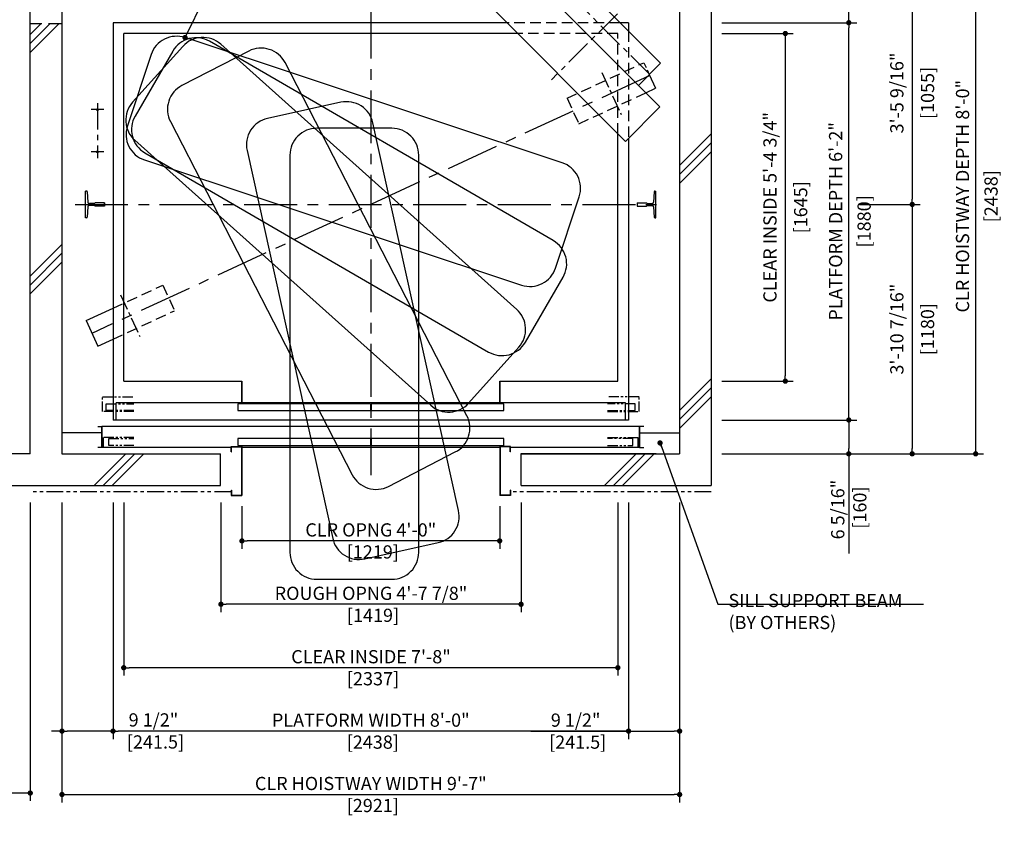
# Model space of a CAD drawing. Units: millimetres. Extents: x 437 to 20465, y 368 to 14513.
# Drawn here: x 3390 to 8046, y 7788 to 11704 of the extents above; entities that cross this region are included whole.
import ezdxf

# ---------------------------------------------------------------- set-up
doc = ezdxf.new("R2010")
doc.units = ezdxf.units.MM
doc.header["$LTSCALE"] = 100
for name, pattern in [('CENTERX2', [4, 2.5, -0.5, 0.5, -0.5]), ('DASHED', [0.75, 0.5, -0.25]), ('DASHED2', [9.525, 6.35, -3.175]), ('DASHEDX2', [1.5, 1, -0.5]), ('PHANTOM2', [31.75, 15.875, -3.175, 3.175, -3.175, 3.175, -3.175])]:
    doc.linetypes.add(name, pattern=pattern)
doc.layers.get('0').update_dxf_attribs({"color": 3})
for name, color, linetype in [('BUILDING', 3, 'Continuous'), ('CAR', 6, 'Continuous'), ('CENTER-LINE', 7, 'CENTERX2'), ('CWT', 1, 'Continuous'), ('DIM', 2, 'Continuous'), ('DOOR', 7, 'Continuous'), ('OBJECT', 7, 'Continuous'), ('OTHERS', 4, 'Continuous'), ('TRACTION-MACHINE', 2, 'Continuous'), ('W-DASHED-LINE', 111, 'PHANTOM2')]:
    doc.layers.add(name, color=color, linetype=linetype)
doc.styles.get("Standard").update_dxf_attribs({"font": 'romans.shx', "bigfont": 'bigfont.shx'})
doc.dimstyles.new('1-50IN', dxfattribs={"dimscale": 25, "dimtxt": 2.5, "dimasz": 1, "dimexe": 1.5, "dimexo": 2, "dimgap": 1, "dimtad": 3, "dimdsep": 46, "dimtxsty": 'Standard', "dimblk1": 'DOT', "dimblk2": 'DOT', "dimsah": 1, "dimcen": 0.09, "dimclrd": 256, "dimclre": 256, "dimclrt": 256, "dimadec": 0, "dimazin": 0, "dimtfac": 1, "dimtmove": 0, "dimatfit": 3, "dimldrblk": 'DOT', "dimfxl": 1, "dimtolj": 1, "dimtzin": 0, "dimarcsym": 0})
doc.dimstyles.new('1-50IN INCH', dxfattribs={"dimscale": 25, "dimtxt": 2.5, "dimasz": 1, "dimexe": 1.5, "dimexo": 2, "dimgap": 1, "dimtad": 3, "dimdec": 4, "dimlfac": 0.03937, "dimzin": 3, "dimdsep": 46, "dimlunit": 4, "dimtxsty": 'Standard', "dimblk1": 'DOT', "dimblk2": 'DOT', "dimsah": 1, "dimcen": 0.09, "dimclrd": 256, "dimclre": 256, "dimclrt": 256, "dimadec": 0, "dimazin": 2, "dimtfac": 1, "dimtdec": 4, "dimtmove": 0, "dimatfit": 3, "dimldrblk": 'DOT', "dimfxl": 1.5, "dimfrac": 2, "dimtolj": 1, "dimtzin": 0, "dimarcsym": 0})
doc.dimstyles.new('1-50IN INCH1-2', dxfattribs={"dimscale": 25, "dimtxt": 2.5, "dimasz": 1, "dimexe": 1.5, "dimexo": 2, "dimgap": 1, "dimtad": 3, "dimdec": 1, "dimlfac": 0.03937, "dimzin": 3, "dimdsep": 46, "dimlunit": 4, "dimtxsty": 'Standard', "dimblk1": 'DOT', "dimblk2": 'DOT', "dimsah": 1, "dimcen": 0.09, "dimclrd": 256, "dimclre": 256, "dimclrt": 256, "dimadec": 0, "dimazin": 2, "dimtfac": 1, "dimtdec": 1, "dimtmove": 0, "dimatfit": 3, "dimldrblk": 'DOT', "dimfxl": 1.5, "dimfrac": 2, "dimtolj": 1, "dimtzin": 0, "dimarcsym": 0})

# ---------------------------------------------------------------- blocks, each defined once
blk = doc.blocks.new('T-M-2')
at = {"layer": 'TRACTION-MACHINE', "linetype": 'Continuous', "ltscale": 2}
for p, q in [((163, 805), (0, 642.1)), ((805, 163), (163, 805)), ((369.5, 807.9), (588.7, 588.7)), ((642.1, 0), (0, 642.1)), ((807.9, 369.5), (588.7, 588.7)), ((807.9, 369.5), (703.2, 264.8)), ((642.1, 0), (805, 163))]:
    blk.add_line(p, q, dxfattribs=at)
at = {"layer": 'TRACTION-MACHINE', "linetype": 'DASHEDX2'}
blk.add_line((369.5, 807.9), (264.8, 703.2), dxfattribs=at)
at = {"layer": 'TRACTION-MACHINE', "linetype": 'CENTERX2', "ltscale": 0.5}
for p, q in [((755.5, 317.1), (317.1, 755.5)), ((603.7, 603.7), (291.3, 291.3))]:
    blk.add_line(p, q, dxfattribs=at)
blk = doc.blocks.new('_DOT')
at = {"color": 0, "linetype": 'ByBlock'}
blk.add_line((-0.5, 0), (-1, 0), dxfattribs=at)
at = {"color": 0, "linetype": 'ByBlock', "const_width": 0.5}
blk.add_lwpolyline([(-0.25, 0, 1), (0.25, 0, 1)], format="xyb", close=True, dxfattribs=at)
blk = doc.blocks.new('*D12')
at = {"layer": 'DEFPOINTS', "color": 0, "transparency": 16777216}
for p in [(3589.7, 9470), (6510.7, 9470), (6510.7, 8038)]:
    blk.add_point(p, dxfattribs=at)
at = {"layer": 'DIM', "lineweight": -2, "transparency": 16777216}
for p, q in [((3589.7, 9420), (3589.7, 8000.5)), ((6510.7, 9420), (6510.7, 8000.5)), ((3614.7, 8038), (6485.7, 8038))]:
    blk.add_line(p, q, dxfattribs=at)
at = {"layer": 'DIM', "lineweight": -2, "transparency": 16777216, "xscale": 25, "yscale": 25, "zscale": 25, "rotation": 180}
blk.add_blockref('_DOT', (3589.7, 8038), dxfattribs=at)
at = {"layer": 'DIM', "lineweight": -2, "transparency": 16777216, "xscale": 25, "yscale": 25, "zscale": 25}
blk.add_blockref('_DOT', (6510.7, 8038), dxfattribs=at)
at = {"layer": 'DIM', "transparency": 16777216, "insert": (5050.2, 8038), "char_height": 62.5, "attachment_point": 5}
blk.add_mtext('\\A1;CLR HOISTWAY WIDTH 9\'-7"\\P [2921]', dxfattribs=at)
blk = doc.blocks.new('*D13')
at = {"layer": 'DEFPOINTS', "color": 0, "transparency": 16777216}
for p in [(3881.7, 9470), (6218.7, 9470), (3881.7, 8638)]:
    blk.add_point(p, dxfattribs=at)
at = {"layer": 'DIM', "lineweight": -2, "transparency": 16777216}
for p, q in [((3881.7, 9420), (3881.7, 8600.5)), ((6218.7, 9420), (6218.7, 8600.5)), ((6193.7, 8638), (3906.7, 8638))]:
    blk.add_line(p, q, dxfattribs=at)
at = {"layer": 'DIM', "lineweight": -2, "transparency": 16777216, "xscale": 25, "yscale": 25, "zscale": 25, "rotation": 180}
blk.add_blockref('_DOT', (3881.7, 8638), dxfattribs=at)
at = {"layer": 'DIM', "lineweight": -2, "transparency": 16777216, "xscale": 25, "yscale": 25, "zscale": 25}
blk.add_blockref('_DOT', (6218.7, 8638), dxfattribs=at)
at = {"layer": 'DIM', "transparency": 16777216, "insert": (5051.2, 8638), "char_height": 62.5, "attachment_point": 5}
blk.add_mtext('\\A1;CLEAR INSIDE 7\'-8"\\P [2337]', dxfattribs=at)
blk = doc.blocks.new('*D14')
at = {"layer": 'DEFPOINTS', "color": 0, "transparency": 16777216}
for p in [(3831.2, 9470), (6269.2, 9470), (3831.2, 8338)]:
    blk.add_point(p, dxfattribs=at)
at = {"layer": 'DIM', "lineweight": -2, "transparency": 16777216}
for p, q in [((3831.2, 9420), (3831.2, 8300.5)), ((6269.2, 9420), (6269.2, 8300.5)), ((6244.2, 8338), (3856.2, 8338))]:
    blk.add_line(p, q, dxfattribs=at)
at = {"layer": 'DIM', "lineweight": -2, "transparency": 16777216, "xscale": 25, "yscale": 25, "zscale": 25, "rotation": 180}
blk.add_blockref('_DOT', (3831.2, 8338), dxfattribs=at)
at = {"layer": 'DIM', "lineweight": -2, "transparency": 16777216, "xscale": 25, "yscale": 25, "zscale": 25}
blk.add_blockref('_DOT', (6269.2, 8338), dxfattribs=at)
at = {"layer": 'DIM', "transparency": 16777216, "insert": (5050.2, 8338), "char_height": 62.5, "attachment_point": 5}
blk.add_mtext('\\A1;PLATFORM WIDTH 8\'-0"\\P [2438]', dxfattribs=at)
blk = doc.blocks.new('*D15')
at = {"layer": 'DEFPOINTS', "color": 0, "transparency": 16777216}
for p in [(4440.7, 9453), (5659.7, 9453), (4440.7, 9238)]:
    blk.add_point(p, dxfattribs=at)
at = {"layer": 'DIM', "lineweight": -2, "transparency": 16777216}
for p, q in [((4440.7, 9403), (4440.7, 9200.5)), ((5659.7, 9403), (5659.7, 9200.5)), ((5634.7, 9238), (4465.7, 9238))]:
    blk.add_line(p, q, dxfattribs=at)
at = {"layer": 'DIM', "lineweight": -2, "transparency": 16777216, "xscale": 25, "yscale": 25, "zscale": 25, "rotation": 180}
blk.add_blockref('_DOT', (4440.7, 9238), dxfattribs=at)
at = {"layer": 'DIM', "lineweight": -2, "transparency": 16777216, "xscale": 25, "yscale": 25, "zscale": 25}
blk.add_blockref('_DOT', (5659.7, 9238), dxfattribs=at)
at = {"layer": 'DIM', "transparency": 16777216, "insert": (5050.2, 9238), "char_height": 62.5, "attachment_point": 5}
blk.add_mtext('\\A1;CLR OPNG 4\'-0"\\P [1219]', dxfattribs=at)
blk = doc.blocks.new('*D16')
at = {"layer": 'DEFPOINTS', "color": 0, "transparency": 16777216}
for p in [(4341.7, 9470), (5760.7, 9470), (4341.7, 8938)]:
    blk.add_point(p, dxfattribs=at)
at = {"layer": 'DIM', "lineweight": -2, "transparency": 16777216}
for p, q in [((4341.7, 9420), (4341.7, 8900.5)), ((5760.7, 9420), (5760.7, 8900.5)), ((5735.7, 8938), (4366.7, 8938))]:
    blk.add_line(p, q, dxfattribs=at)
at = {"layer": 'DIM', "lineweight": -2, "transparency": 16777216, "xscale": 25, "yscale": 25, "zscale": 25, "rotation": 180}
blk.add_blockref('_DOT', (4341.7, 8938), dxfattribs=at)
at = {"layer": 'DIM', "lineweight": -2, "transparency": 16777216, "xscale": 25, "yscale": 25, "zscale": 25}
blk.add_blockref('_DOT', (5760.7, 8938), dxfattribs=at)
at = {"layer": 'DIM', "transparency": 16777216, "insert": (5051.2, 8938), "char_height": 62.5, "attachment_point": 5}
blk.add_mtext('\\A1;ROUGH OPNG 4\'-7 7/8"\\P [1419]', dxfattribs=at)
blk = doc.blocks.new('*D17')
at = {"layer": 'DEFPOINTS', "color": 0, "transparency": 16777216}
for p in [(6660.7, 9810), (6660.7, 9650), (7310.7, 9650)]:
    blk.add_point(p, dxfattribs=at)
at = {"layer": 'DIM', "lineweight": -2, "transparency": 16777216}
for p, q in [((6710.7, 9810), (7348.2, 9810)), ((7310.7, 9785), (7310.7, 9675)), ((6710.7, 9650), (7348.2, 9650)), ((7310.7, 9650), (7310.7, 9178.8))]:
    blk.add_line(p, q, dxfattribs=at)
at = {"layer": 'DIM', "lineweight": -2, "transparency": 16777216, "xscale": 25, "yscale": 25, "zscale": 25}
for p, rotation in [((7310.7, 9810), 90), ((7310.7, 9650), 270)]:
    blk.add_blockref('_DOT', p, dxfattribs=dict(at, rotation=rotation))
at = {"layer": 'DIM', "transparency": 16777216, "insert": (7310.7, 9386.3), "char_height": 62.5, "attachment_point": 5, "rotation": 90}
blk.add_mtext('\\A1;6 5/16"\\P [160]', dxfattribs=at)
blk = doc.blocks.new('*D18')
at = {"layer": 'DEFPOINTS', "color": 0, "transparency": 16777216}
for p in [(7010.7, 12088), (7911, 12088), (6660.7, 9650)]:
    blk.add_point(p, dxfattribs=at)
at = {"layer": 'DIM', "lineweight": -2, "transparency": 16777216}
for p, q in [((7060.7, 12088), (7948.5, 12088)), ((7911, 9675), (7911, 12063)), ((6710.7, 9650), (7948.5, 9650))]:
    blk.add_line(p, q, dxfattribs=at)
at = {"layer": 'DIM', "lineweight": -2, "transparency": 16777216, "xscale": 25, "yscale": 25, "zscale": 25}
for p, rotation in [((7911, 12088), 90), ((7911, 9650), 270)]:
    blk.add_blockref('_DOT', p, dxfattribs=dict(at, rotation=rotation))
at = {"layer": 'DIM', "transparency": 16777216, "char_height": 62.5, "attachment_point": 5, "rotation": 90}
for s, insert in [('\\A1;CLR HOISTWAY DEPTH 8\'-0"', (7848.8, 10869)), ('\\A1;[2438]', (7983.6, 10869))]:
    blk.add_mtext(s, dxfattribs=dict(at, insert=insert))
blk = doc.blocks.new('*D19')
at = {"layer": 'DEFPOINTS', "color": 0, "transparency": 16777216}
for p in [(6660.7, 11639), (6660.7, 9994), (7010.7, 9994)]:
    blk.add_point(p, dxfattribs=at)
at = {"layer": 'DIM', "lineweight": -2, "transparency": 16777216}
for p, q in [((6710.7, 11639), (7048.2, 11639)), ((7010.7, 11614), (7010.7, 10019)), ((6710.7, 9994), (7048.2, 9994))]:
    blk.add_line(p, q, dxfattribs=at)
at = {"layer": 'DIM', "lineweight": -2, "transparency": 16777216, "xscale": 25, "yscale": 25, "zscale": 25}
for p, rotation in [((7010.7, 11639), 90), ((7010.7, 9994), 270)]:
    blk.add_blockref('_DOT', p, dxfattribs=dict(at, rotation=rotation))
at = {"layer": 'DIM', "transparency": 16777216, "char_height": 62.5, "attachment_point": 5, "rotation": 90}
for s, insert in [('\\A1;CLEAR INSIDE 5\'-4 3/4"', (6938.1, 10816.5)), ('\\A1;[1645]', (7083.3, 10816.5))]:
    blk.add_mtext(s, dxfattribs=dict(at, insert=insert))
blk = doc.blocks.new('*D20')
at = {"layer": 'DEFPOINTS', "color": 0, "transparency": 16777216}
for p in [(6660.7, 11690), (7310.7, 11690), (6660.7, 9810)]:
    blk.add_point(p, dxfattribs=at)
at = {"layer": 'DIM', "lineweight": -2, "transparency": 16777216}
for p, q in [((6710.7, 11690), (7348.2, 11690)), ((7310.7, 9835), (7310.7, 11665)), ((6710.7, 9810), (7348.2, 9810))]:
    blk.add_line(p, q, dxfattribs=at)
at = {"layer": 'DIM', "lineweight": -2, "transparency": 16777216, "xscale": 25, "yscale": 25, "zscale": 25}
for p, rotation in [((7310.7, 11690), 90), ((7310.7, 9810), 270)]:
    blk.add_blockref('_DOT', p, dxfattribs=dict(at, rotation=rotation))
at = {"layer": 'DIM', "transparency": 16777216, "char_height": 62.5, "attachment_point": 5, "rotation": 90}
for s, insert in [('\\A1;PLATFORM DEPTH 6\'-2"', (7248.5, 10750)), ('\\A1;[1880]', (7383.3, 10750))]:
    blk.add_mtext(s, dxfattribs=dict(at, insert=insert))
blk = doc.blocks.new('*D21')
at = {"layer": 'DEFPOINTS', "color": 0, "transparency": 16777216}
for p in [(7010.7, 12088), (7310.7, 12088), (6660.7, 11690)]:
    blk.add_point(p, dxfattribs=at)
at = {"layer": 'DIM', "lineweight": -2, "transparency": 16777216}
for p, q in [((7310.7, 12088), (7310.7, 12748.1)), ((7060.7, 12088), (7348.2, 12088)), ((7310.7, 11715), (7310.7, 12063)), ((6710.7, 11690), (7348.2, 11690))]:
    blk.add_line(p, q, dxfattribs=at)
at = {"layer": 'DIM', "lineweight": -2, "transparency": 16777216, "xscale": 25, "yscale": 25, "zscale": 25}
for p, rotation in [((7310.7, 12088), 90), ((7310.7, 11690), 270)]:
    blk.add_blockref('_DOT', p, dxfattribs=dict(at, rotation=rotation))
at = {"layer": 'DIM', "transparency": 16777216, "insert": (7310.7, 12430.5), "char_height": 62.5, "attachment_point": 5, "rotation": 90}
blk.add_mtext('\\A1;1\'-3 11/16"\\P [398]', dxfattribs=at)
blk = doc.blocks.new('*D23')
at = {"layer": 'DEFPOINTS', "color": 0, "transparency": 16777216}
for p in [(7310.7, 11885), (7310.7, 10830), (7610.7, 10830)]:
    blk.add_point(p, dxfattribs=at)
at = {"layer": 'DIM', "lineweight": -2, "transparency": 16777216}
for p, q in [((7360.7, 11885), (7648.2, 11885)), ((7610.7, 11860), (7610.7, 10855)), ((7360.7, 10830), (7648.2, 10830))]:
    blk.add_line(p, q, dxfattribs=at)
at = {"layer": 'DIM', "lineweight": -2, "transparency": 16777216, "xscale": 25, "yscale": 25, "zscale": 25}
for p, rotation in [((7610.7, 11885), 90), ((7610.7, 10830), 270)]:
    blk.add_blockref('_DOT', p, dxfattribs=dict(at, rotation=rotation))
at = {"layer": 'DIM', "transparency": 16777216, "char_height": 62.5, "attachment_point": 5, "rotation": 90}
for s, insert in [('\\A1;3\'-5 9/16"', (7538.1, 11357.5)), ('\\A1;[1055]', (7683.3, 11357.5))]:
    blk.add_mtext(s, dxfattribs=dict(at, insert=insert))
blk = doc.blocks.new('*D24')
at = {"layer": 'DEFPOINTS', "color": 0, "transparency": 16777216}
for p in [(7310.7, 10830), (6660.7, 9650), (7610.7, 9650)]:
    blk.add_point(p, dxfattribs=at)
at = {"layer": 'DIM', "lineweight": -2, "transparency": 16777216}
for p, q in [((7360.7, 10830), (7648.2, 10830)), ((7610.7, 10805), (7610.7, 9675)), ((6710.7, 9650), (7648.2, 9650))]:
    blk.add_line(p, q, dxfattribs=at)
at = {"layer": 'DIM', "lineweight": -2, "transparency": 16777216, "xscale": 25, "yscale": 25, "zscale": 25}
for p, rotation in [((7610.7, 10830), 90), ((7610.7, 9650), 270)]:
    blk.add_blockref('_DOT', p, dxfattribs=dict(at, rotation=rotation))
at = {"layer": 'DIM', "transparency": 16777216, "char_height": 62.5, "attachment_point": 5, "rotation": 90}
for s, insert in [('\\A1;3\'-10 7/16"', (7538.1, 10240)), ('\\A1;[1180]', (7683.3, 10240))]:
    blk.add_mtext(s, dxfattribs=dict(at, insert=insert))
blk = doc.blocks.new('*D29')
at = {"layer": 'DEFPOINTS', "color": 0, "transparency": 16777216}
for p in [(1305.7, 9500), (3439.7, 9470), (1305.7, 8045)]:
    blk.add_point(p, dxfattribs=at)
at = {"layer": 'DIM', "lineweight": -2, "transparency": 16777216}
for p, q in [((1305.7, 9450), (1305.7, 8007.5)), ((3439.7, 9420), (3439.7, 8007.5)), ((3414.7, 8045), (1330.7, 8045))]:
    blk.add_line(p, q, dxfattribs=at)
at = {"layer": 'DIM', "lineweight": -2, "transparency": 16777216, "xscale": 25, "yscale": 25, "zscale": 25, "rotation": 180}
blk.add_blockref('_DOT', (1305.7, 8045), dxfattribs=at)
at = {"layer": 'DIM', "lineweight": -2, "transparency": 16777216, "xscale": 25, "yscale": 25, "zscale": 25}
blk.add_blockref('_DOT', (3439.7, 8045), dxfattribs=at)
at = {"layer": 'DIM', "transparency": 16777216, "char_height": 62.5, "attachment_point": 5}
for s, insert in [('\\A1;CONTROL ROOM WIDTH 7\'-0"', (2372.7, 8107.2)), ('\\A1;[2134]', (2372.7, 7972.3))]:
    blk.add_mtext(s, dxfattribs=dict(at, insert=insert))
blk = doc.blocks.new('*D10')
at = {"layer": 'DEFPOINTS', "color": 0, "transparency": 16777216}
for p in [(3589.7, 9470), (3831.2, 9470), (3589.7, 8338)]:
    blk.add_point(p, dxfattribs=at)
at = {"layer": 'DIM', "lineweight": -2, "transparency": 16777216}
for p, q in [((3589.7, 9420), (3589.7, 8300.5)), ((3831.2, 9420), (3831.2, 8300.5)), ((3564.7, 8338), (3539.7, 8338)), ((3589.7, 8338), (3614.7, 8338)), ((3806.2, 8338), (3614.7, 8338))]:
    blk.add_line(p, q, dxfattribs=at)
at = {"layer": 'DIM', "lineweight": -2, "transparency": 16777216, "xscale": 25, "yscale": 25, "zscale": 25}
for p in [(3589.7, 8338), (3831.2, 8338)]:
    blk.add_blockref('_DOT', p, dxfattribs=at)
at = {"layer": 'DIM', "transparency": 16777216, "insert": (4022.4, 8338.9), "char_height": 62.5, "attachment_point": 5}
blk.add_mtext('\\A1;9 1/2"\\P [241.5]', dxfattribs=at)
blk = doc.blocks.new('*D11')
at = {"layer": 'DEFPOINTS', "color": 0, "transparency": 16777216}
for p in [(6269.2, 9470), (6510.7, 9470), (6510.7, 8338)]:
    blk.add_point(p, dxfattribs=at)
at = {"layer": 'DIM', "lineweight": -2, "transparency": 16777216}
for p, q in [((6269.2, 9420), (6269.2, 8300.5)), ((6510.7, 9420), (6510.7, 8300.5)), ((5807.2, 8338), (6269.2, 8338)), ((6294.2, 8338), (6485.7, 8338))]:
    blk.add_line(p, q, dxfattribs=at)
at = {"layer": 'DIM', "lineweight": -2, "transparency": 16777216, "xscale": 25, "yscale": 25, "zscale": 25, "rotation": 180}
blk.add_blockref('_DOT', (6269.2, 8338), dxfattribs=at)
at = {"layer": 'DIM', "lineweight": -2, "transparency": 16777216, "xscale": 25, "yscale": 25, "zscale": 25}
blk.add_blockref('_DOT', (6510.7, 8338), dxfattribs=at)
at = {"layer": 'DIM', "transparency": 16777216, "insert": (6019.1, 8338), "char_height": 62.5, "attachment_point": 5}
blk.add_mtext('\\A1;9 1/2"\\P [241.5]', dxfattribs=at)

msp = doc.modelspace()

# ---------------------------------------------------------------- linework, layer by layer
at = {"color": 250, "ltscale": 2}
for points in [[(5512.83408, 9889.43464), (5750.13563, 10154.27296, 0.4142135624), (5740.30107, 10333.60863), (4340.44138, 11587.91681, 0.4142135624), (4161.10572, 11578.08225), (3923.80417, 11313.24393, 0.4142135624), (3933.63873, 11133.90826), (5333.49841, 9879.60008, 0.4142135624)], [(5781.15326, 10177.77044), (5959.55013, 10485.3837, 0.4142135624), (5913.40142, 10658.95875), (4287.44562, 11601.91362, 0.4142135624), (4113.87057, 11555.76491), (3935.4737, 11248.15165, 0.4142135624), (3981.62242, 11074.5766), (5607.57822, 10131.62173, 0.4142135624)], [(5133.83706, 9495.94754), (5450.00312, 9658.7062, 0.4142135624), (5504.79148, 9829.75074), (4644.49569, 11500.91421, 0.4142135624), (4473.45115, 11555.70256), (4157.28509, 11392.9439, 0.4142135624), (4102.49673, 11221.89935), (4962.79252, 9550.73589, 0.4142135624)], [(5021.33338, 9153.17274), (5368.58614, 9229.76835, 0.4142135624), (5465.2494, 9381.14276), (5060.38693, 11216.62159, 0.4142135624), (4909.01252, 11313.28486), (4561.75976, 11236.68925, 0.4142135624), (4465.0965, 11085.31484), (4869.95897, 9249.83601, 0.4142135624)], [(4794.52773, 9056.88693), (5150.12773, 9056.88693, 0.4142135624), (5277.12773, 9183.88693), (5277.12773, 11063.48693, 0.4142135624), (5150.12773, 11190.48693), (4794.52773, 11190.48693, 0.4142135624), (4667.52773, 11063.48693), (4667.52773, 9183.88693, 0.4142135624)]]:
    msp.add_lwpolyline(points, format="xyb", close=True, dxfattribs=at)
at = {"layer": 'BUILDING', "linetype": 'Continuous'}
for p, q in [((6660.7181, 12237.95702), (6660.7181, 9499.95702)), ((3439.7181, 9649.95702), (3439.7181, 12087.95702)), ((3589.7181, 12087.95702), (3589.7181, 9649.95702)), ((6510.7181, 12087.95702), (6510.7181, 9649.95702)), ((3778.7181, 9749.95702), (3589.7181, 9749.95702)), ((6321.7181, 9749.95702), (6510.7181, 9749.95702)), ((3589.7181, 9649.95702), (4339.7181, 9649.95702)), ((4339.7181, 9499.95702), (4339.7181, 9649.95702)), ((6399.7181, 9649.95702), (5759.7181, 9649.95702)), ((5760.7181, 9649.95702), (6510.7181, 9649.95702)), ((5760.7181, 9499.95702), (5760.7181, 9649.95702)), ((3339.7181, 9499.95702), (4339.7181, 9499.95702)), ((5760.7181, 9499.95702), (6660.7181, 9499.95702))]:
    msp.add_line(p, q, dxfattribs=at)
at = {"layer": 'BUILDING', "linetype": 'DASHED2', "ltscale": 0.1}
msp.add_line((3589.7181, 11683.95953), (3439.7181, 11683.95953), dxfattribs=at)
at = {"layer": 'BUILDING'}
for p, q in [((3439.7181, 11634.19413), (3489.4835, 11683.95953)), ((3439.7181, 11591.76772), (3531.9099, 11683.95953)), ((3439.7181, 11549.34131), (3574.33631, 11683.95953)), ((6510.7181, 11013.62454), (6660.7181, 11163.62454)), ((6510.7181, 10971.19814), (6660.7181, 11121.19814)), ((6510.7181, 10928.77173), (6660.7181, 11078.77173)), ((3439.7181, 10491.20495), (3589.7181, 10641.20495)), ((3439.7181, 10448.77854), (3589.7181, 10598.77854)), ((3439.7181, 10406.35214), (3589.7181, 10556.35214)), ((6510.7181, 9855.10652), (6660.7181, 10005.10652)), ((6510.7181, 9812.68012), (6660.7181, 9962.68012)), ((6510.7181, 9770.25371), (6660.7181, 9920.25371)), ((3439.7181, 9649.95702), (3339.7181, 9649.95702)), ((3742.23527, 9499.95702), (3892.23527, 9649.95702)), ((3784.66168, 9499.95702), (3934.66168, 9649.95702)), ((3827.08808, 9499.95702), (3977.08808, 9649.95702)), ((6155.5686, 9499.95702), (6305.5686, 9649.95702)), ((6197.99501, 9499.95702), (6347.99501, 9649.95702)), ((6240.42141, 9499.95702), (6390.42141, 9649.95702))]:
    msp.add_line(p, q, dxfattribs=at)
at = {"layer": 'CAR', "linetype": 'Continuous'}
for p, q in [((3831.2181, 11689.95702), (3831.2181, 9809.95702)), ((5693.59007, 11689.95702), (3831.2181, 11689.95702)), ((3881.7181, 9993.95702), (3881.7181, 11638.95702)), ((5744.59007, 11638.95702), (3881.7181, 11638.95702)), ((6218.7181, 9993.95702), (6218.7181, 11164.82899)), ((6269.2181, 11142.89786), (6269.2181, 9809.95702)), ((3881.7181, 9993.95702), (4440.7181, 9993.95702)), ((4440.7181, 9993.95702), (4440.7181, 9891.95702)), ((4440.7181, 9891.95702), (4440.7181, 9993.95702)), ((5659.7181, 9993.95702), (6218.7181, 9993.95702)), ((5659.7181, 9993.95702), (5659.7181, 9891.95702)), ((5659.7181, 9891.95702), (5659.7181, 9993.95702)), ((3846.2181, 9809.95702), (3831.2181, 9809.95702)), ((6269.2181, 9809.95702), (6254.2181, 9809.95702))]:
    msp.add_line(p, q, dxfattribs=at)
at = {"layer": 'CAR', "linetype": 'DASHED'}
for p, q in [((6228.8699, 11689.95702), (5693.59007, 11689.95702)), ((6269.2181, 11689.95702), (6228.8699, 11689.95702)), ((6269.2181, 11689.95702), (6269.2181, 11649.60883)), ((6269.2181, 11649.60883), (6269.2181, 11142.89786)), ((6218.7181, 11638.95702), (5744.59007, 11638.95702)), ((6218.7181, 11164.82899), (6218.7181, 11638.95702))]:
    msp.add_line(p, q, dxfattribs=at)
at = {"layer": 'CENTER-LINE', "linetype": 'CENTERX2'}
for p, q in [((5050.2181, 11769.95702), (5050.2181, 9549.5527)), ((6369.2181, 11439.95701), (3731.2181, 10219.95691)), ((3651.3181, 10829.95702), (6448.1181, 10829.95702))]:
    msp.add_line(p, q, dxfattribs=at)
at = {"layer": 'CENTER-LINE', "linetype": 'CENTERX2', "ltscale": 0.3}
for p, q in [((6142.61819, 11453.59597), (6234.01364, 11255.70811)), ((3867.13879, 10402.65503), (3958.53424, 10204.76717))]:
    msp.add_line(p, q, dxfattribs=at)
at = {"layer": 'DIM'}
msp.add_line((6691.92335, 8937.95702), (7664.74704, 8937.95702), dxfattribs=at)
at = {"layer": 'DOOR', "ltscale": 2}
for p, q in [((6254.2181, 9891.95702), (3846.2181, 9891.95702)), ((3846.2181, 9809.95702), (3846.2181, 9891.95702)), ((5049.2181, 9886.95702), (4420.7181, 9886.95702)), ((4420.7181, 9886.95702), (4420.7181, 9854.95702)), ((5049.2181, 9886.95702), (5049.2181, 9854.95702)), ((5679.7181, 9886.95702), (5051.2181, 9886.95702)), ((5051.2181, 9886.95702), (5051.2181, 9854.95702)), ((5679.7181, 9854.95702), (5679.7181, 9886.95702)), ((6254.2181, 9809.95702), (6254.2181, 9891.95702)), ((4420.7181, 9854.95702), (5049.2181, 9854.95702)), ((5051.2181, 9854.95702), (5679.7181, 9854.95702)), ((3758.7181, 9779.95702), (3778.7181, 9779.95702)), ((6321.7181, 9779.95702), (3778.7181, 9779.95702)), ((3778.7181, 9679.95702), (3778.7181, 9779.95702)), ((3778.7181, 9779.95702), (3778.7181, 9679.95702)), ((6254.2181, 9809.95702), (3846.2181, 9809.95702)), ((6321.7181, 9679.95702), (6321.7181, 9779.95702)), ((6341.7181, 9779.95702), (6321.7181, 9779.95702)), ((6321.7181, 9779.95702), (6321.7181, 9679.95702)), ((5049.2181, 9721.95702), (4420.7181, 9721.95702)), ((4420.7181, 9721.95702), (4420.7181, 9689.95702)), ((4420.7181, 9689.95702), (5049.2181, 9689.95702)), ((5049.2181, 9721.95702), (5049.2181, 9689.95702)), ((5679.7181, 9721.95702), (5051.2181, 9721.95702)), ((5051.2181, 9721.95702), (5051.2181, 9689.95702)), ((5051.2181, 9689.95702), (5679.7181, 9689.95702)), ((5679.7181, 9689.95702), (5679.7181, 9721.95702)), ((3778.7181, 9679.95702), (3758.7181, 9679.95702)), ((4390.7181, 9679.95702), (3778.7181, 9679.95702)), ((5659.7181, 9679.95702), (4440.7181, 9679.95702)), ((6321.7181, 9679.95702), (5709.7181, 9679.95702)), ((6321.7181, 9679.95702), (6341.7181, 9679.95702))]:
    msp.add_line(p, q, dxfattribs=at)
at = {"layer": 'OBJECT', "color": 3, "ltscale": 2}
msp.add_lwpolyline([(5924.04366, 10529.16299), (6036.05941, 10866.65941, 0.4142135624), (5955.53059, 11027.19947), (4171.62094, 11619.28268, 0.4142135624), (4011.08089, 11538.75387), (3899.06514, 11201.25745, 0.4142135624), (3979.59396, 11040.71739), (5763.50361, 10448.63418, 0.4142135624)], format="xyb", close=True, dxfattribs=at)
at = {"layer": 'OTHERS', "linetype": 'DASHED'}
for p, q in [((5978.19495, 11332.61109), (6341.33499, 11500.32904)), ((5978.19495, 11332.61109), (6033.96117, 11211.86703)), ((6033.96117, 11211.86703), (6351.15761, 11358.36571)), ((3831.2181, 10339.39236), (4066.47503, 10448.04689)), ((4066.47503, 10448.04689), (4122.24125, 10327.30283)), ((3831.2181, 10192.8924), (4122.24125, 10327.30283))]:
    msp.add_line(p, q, dxfattribs=at)
at = {"layer": 'OTHERS', "linetype": 'DASHED', "ltscale": 0.5}
msp.add_line((6341.33499, 11500.32904), (6367.13683, 11444.46334), dxfattribs=at)
at = {"layer": 'OTHERS', "ltscale": 2}
for p, q in [((6367.13683, 11444.46334), (6397.10121, 11379.58498)), ((6351.15761, 11358.36571), (6397.10121, 11379.58498)), ((3703.33499, 10280.32894), (3831.2181, 10339.39236)), ((3703.33499, 10280.32894), (3759.10121, 10159.58488)), ((3759.10121, 10159.58488), (3831.2181, 10192.8924)), ((4389.7181, 9684.95702), (4440.7181, 9684.95702)), ((4389.7181, 9659.95702), (4389.7181, 9684.95702)), ((4389.7181, 9659.95702), (4391.3181, 9659.95702)), ((4391.3181, 9683.35702), (4439.1181, 9683.35702)), ((4391.3181, 9659.95702), (4391.3181, 9683.35702)), ((4439.1181, 9683.35702), (4439.1181, 9454.55702)), ((4440.7181, 9684.95702), (4440.7181, 9452.95702)), ((4440.7181, 9684.95702), (4440.7181, 9628.95702)), ((5710.7181, 9684.95702), (5659.7181, 9684.95702)), ((5659.7181, 9684.95702), (5659.7181, 9452.95702)), ((5709.1181, 9683.35702), (5661.3181, 9683.35702)), ((5661.3181, 9683.35702), (5661.3181, 9454.55702)), ((5709.1181, 9659.95702), (5709.1181, 9683.35702)), ((5710.7181, 9659.95702), (5709.1181, 9659.95702)), ((5710.7181, 9659.95702), (5710.7181, 9684.95702)), ((4389.7181, 9477.95702), (4389.7181, 9452.95702)), ((4389.7181, 9477.95702), (4391.3181, 9477.95702)), ((4389.7181, 9452.95702), (4440.7181, 9452.95702)), ((4391.3181, 9477.95702), (4391.3181, 9454.55702)), ((4391.3181, 9454.55702), (4439.1181, 9454.55702)), ((5710.7181, 9452.95702), (5659.7181, 9452.95702)), ((5709.1181, 9454.55702), (5661.3181, 9454.55702)), ((5709.1181, 9477.95702), (5709.1181, 9454.55702)), ((5710.7181, 9477.95702), (5709.1181, 9477.95702)), ((5710.7181, 9477.95702), (5710.7181, 9452.95702))]:
    msp.add_line(p, q, dxfattribs=at)
at = {"layer": 'OTHERS', "linetype": 'CENTERX2', "ltscale": 0.5}
for p, q in [((3788.2181, 11278.95702), (3728.2181, 11278.95702)), ((3757.2181, 11308.95702), (3757.2181, 11048.95702)), ((3788.2181, 11078.95702), (3728.2181, 11078.95702))]:
    msp.add_line(p, q, dxfattribs=at)
at = {"layer": 'OTHERS', "linetype": 'Continuous'}
for p, q in [((3705.43092, 10893.45702), (3701.3181, 10893.45702)), ((3701.3181, 10766.45702), (3701.3181, 10893.45702)), ((3709.42495, 10889.6755), (3712.05611, 10841.57469)), ((6390.01125, 10889.6755), (6387.38009, 10841.57469)), ((6394.00528, 10893.45702), (6398.1181, 10893.45702)), ((6398.1181, 10766.45702), (6398.1181, 10893.45702)), ((6398.1181, 10766.45702), (6398.1181, 10893.45702)), ((3712.05611, 10818.33936), (3709.42495, 10770.23855)), ((3742.16218, 10834.95702), (3720.04566, 10834.95702)), ((3742.16218, 10824.95702), (3720.04566, 10824.95702)), ((3790.4181, 10837.89702), (3746.7181, 10837.89702)), ((3790.4181, 10822.01702), (3746.7181, 10822.01702)), ((3791.2181, 10837.09702), (3790.4181, 10837.89702)), ((3791.2181, 10822.81702), (3790.4181, 10822.01702)), ((3791.2181, 10837.09702), (3791.2181, 10822.81702)), ((3791.2181, 10837.09702), (3791.2181, 10822.81702)), ((3791.2181, 10822.81702), (3791.2181, 10837.09702)), ((6309.2181, 10837.09702), (6310.0181, 10837.89702)), ((6309.2181, 10837.09702), (6309.2181, 10822.81702)), ((6309.2181, 10837.09702), (6309.2181, 10822.81702)), ((6309.2181, 10822.81702), (6310.0181, 10822.01702)), ((6310.0181, 10837.89702), (6353.7181, 10837.89702)), ((6310.0181, 10822.01702), (6353.7181, 10822.01702)), ((6358.27402, 10834.95702), (6380.39054, 10834.95702)), ((6358.27402, 10824.95702), (6380.39054, 10824.95702)), ((6387.38009, 10818.33936), (6390.01125, 10770.23855)), ((3705.43092, 10766.45702), (3701.3181, 10766.45702)), ((6394.00528, 10766.45702), (6398.1181, 10766.45702))]:
    msp.add_line(p, q, dxfattribs=at)
at = {"layer": 'OTHERS', "linetype": 'CENTERX2', "ltscale": 0.5}
for centre in [(3757.2181, 11278.95702), (3757.2181, 11078.95702)]:
    msp.add_circle(centre, 4, dxfattribs=at)
at = {"layer": 'OTHERS', "linetype": 'Continuous'}
for centre, radius, start, end in [((3705.43092, 10889.45702), 4, 3.13100775, 90), ((6394.00528, 10889.45702), 4, 90, 176.86899225), ((3719.04566, 10841.95702), 7, 183.13100775, 270), ((3719.04566, 10817.95702), 7, 90, 176.86899225), ((3742.16218, 10839.95702), 5, 270, 335.66946626), ((3742.16218, 10819.95702), 5, 24.33053374, 90), ((6358.27402, 10839.95702), 5, 204.33053374, 270), ((6358.27402, 10819.95702), 5, 90, 155.66946626), ((6380.39054, 10841.95702), 7, 270, 356.86899225), ((6380.39054, 10817.95702), 7, 3.13100775, 90), ((3705.43092, 10770.45702), 4, 270, 356.86899225), ((6394.00528, 10770.45702), 4, 183.13100775, 270)]:
    msp.add_arc(centre, radius, start, end, dxfattribs=at)
at = {"layer": 'W-DASHED-LINE', "ltscale": 0.03}
for p, q in [((3781.2181, 9919.95702), (3930.2181, 9919.95702)), ((3781.2181, 9849.95702), (3781.2181, 9919.95702)), ((6319.2181, 9919.95702), (6170.2181, 9919.95702)), ((6319.2181, 9849.95702), (6319.2181, 9919.95702)), ((3799.2181, 9854.95702), (3799.2181, 9886.95702)), ((3799.2181, 9886.95702), (3930.2181, 9886.95702)), ((6301.2181, 9886.95702), (6170.2181, 9886.95702)), ((6301.2181, 9854.95702), (6301.2181, 9886.95702)), ((3930.2181, 9849.95702), (3781.2181, 9849.95702)), ((3930.2181, 9854.95702), (3799.2181, 9854.95702)), ((6170.2181, 9854.95702), (6301.2181, 9854.95702)), ((6170.2181, 9849.95702), (6319.2181, 9849.95702)), ((3930.2181, 9727.95702), (3786.2181, 9727.95702)), ((3786.2181, 9679.95702), (3786.2181, 9727.95702)), ((3811.2181, 9721.95702), (3930.2181, 9721.95702)), ((3811.2181, 9689.95702), (3811.2181, 9721.95702)), ((3930.2181, 9689.95702), (3811.2181, 9689.95702)), ((6170.2181, 9727.95702), (6314.2181, 9727.95702)), ((6289.2181, 9721.95702), (6170.2181, 9721.95702)), ((6170.2181, 9689.95702), (6289.2181, 9689.95702)), ((6289.2181, 9689.95702), (6289.2181, 9721.95702)), ((6314.2181, 9679.95702), (6314.2181, 9727.95702))]:
    msp.add_line(p, q, dxfattribs=at)
at = {"layer": 'W-DASHED-LINE', "ltscale": 0.05}
for p, q in [((4389.7181, 9469.95702), (3439.7181, 9469.95702)), ((6660.7181, 9469.95702), (5710.7181, 9469.95702))]:
    msp.add_line(p, q, dxfattribs=at)

# ---------------------------------------------------------------- block references
at = {"layer": 'CWT'}
msp.add_blockref('T-M-2', (5612.88075, 11128.61335), dxfattribs=at)

# ---------------------------------------------------------------- texts
at = {"layer": 'DIM', "insert": (6741.92335, 8820.65468), "char_height": 62.5, "attachment_point": 7}
msp.add_mtext('\\A1;SILL SUPPORT BEAM\\P(BY OTHERS)', dxfattribs=at)

# ---------------------------------------------------------------- dimensions: what is measured, and where the dimension line sits
at = {"layer": 'DIM'}
for base, p1, p2, angle, picture, middle in [((7310.7181, 12087.95702), (6660.7181, 11689.95702), (7010.7181, 12087.95702), 270, '*D21', (7310.7181, 12430.51655)), ((7310.7181, 9649.95702), (6660.7181, 9809.95702), (6660.7181, 9649.95702), 90, '*D17', (7310.7181, 9386.26655))]:
    dim = msp.add_linear_dim(base=base, p1=p1, p2=p2, angle=angle, dimstyle='1-50IN INCH', override={"dimpost": '\\X'}, dxfattribs=at)
    dim.commit()
    dim.dimension.update_dxf_attribs({"geometry": picture, "text_midpoint": middle, "dimtype": 160})
for base, p1, p2, text, dimstyle, picture, middle in [((7910.95894, 12087.95702), (6660.7181, 9649.95702), (7010.7181, 12087.95702), 'CLR HOISTWAY DEPTH <>', '1-50IN INCH1-2', '*D18', (7910.95894, 10868.95702)), ((7310.7181, 11689.95702), (6660.7181, 9809.95702), (6660.7181, 11689.95702), 'PLATFORM DEPTH <>', '1-50IN INCH', '*D20', (7310.7181, 10749.95702)), ((7010.7181, 9993.95702), (6660.7181, 11638.95702), (6660.7181, 9993.95702), 'CLEAR INSIDE <>', '1-50IN INCH', '*D19', (7010.7181, 10816.45702))]:
    dim = msp.add_linear_dim(base=base, p1=p1, p2=p2, angle=90, text=text, dimstyle=dimstyle, override={"dimpost": '\\X'}, dxfattribs=at)
    dim.commit()
    dim.dimension.update_dxf_attribs({"geometry": picture, "text_midpoint": middle})
for base, p1, p2, override, picture, middle in [((7610.7181, 10829.95702), (7310.7181, 11884.95702), (7310.7181, 10829.95702), {"dimpost": '\\X', "dimtmove": 2}, '*D23', (7610.7181, 11357.45702)), ((7610.7181, 9649.95702), (7310.7181, 10829.95702), (6660.7181, 9649.95702), {"dimpost": '\\X'}, '*D24', (7610.7181, 10239.95702))]:
    dim = msp.add_linear_dim(base=base, p1=p1, p2=p2, angle=90, dimstyle='1-50IN INCH', override=override, dxfattribs=at)
    dim.commit()
    dim.dimension.update_dxf_attribs({"geometry": picture, "text_midpoint": middle})
dim = msp.add_linear_dim(base=(1305.7181, 8044.95702), p1=(3439.7181, 9469.95702), p2=(1305.7181, 9499.95702), text='CONTROL ROOM WIDTH <>', dimstyle='1-50IN INCH1-2', override={"dimpost": '\\X'}, dxfattribs=at)
dim.commit()
dim.dimension.update_dxf_attribs({"geometry": '*D29', "text_midpoint": (2372.7181, 8044.95702)})
for base, p1, p2, picture, middle in [((3589.7181, 8337.95702), (3831.2181, 9469.95702), (3589.7181, 9469.95702), '*D10', (4022.44091, 8338.88356)), ((6510.7181, 8337.95702), (6269.2181, 9469.95702), (6510.7181, 9469.95702), '*D11', (6019.09677, 8327.9939))]:
    dim = msp.add_linear_dim(base=base, p1=p1, p2=p2, dimstyle='1-50IN INCH', override={"dimpost": '\\X', "dimtmove": 1}, dxfattribs=at)
    dim.commit()
    dim.dimension.update_dxf_attribs({"geometry": picture, "text_midpoint": middle, "dimtype": 160})
dim = msp.add_linear_dim(base=(6510.7181, 8037.95702), p1=(3589.7181, 9469.95702), p2=(6510.7181, 9469.95702), text='CLR HOISTWAY WIDTH <>', dimstyle='1-50IN INCH1-2', override={"dimpost": '\\X'}, dxfattribs=at)
dim.commit()
dim.dimension.update_dxf_attribs({"geometry": '*D12', "text_midpoint": (5050.2181, 8037.95702), "dimtype": 160})
for base, p1, p2, text, picture, middle in [((3831.2181, 8337.95702), (6269.2181, 9469.95702), (3831.2181, 9469.95702), 'PLATFORM WIDTH <>', '*D14', (5050.2181, 8337.95702)), ((3881.7181, 8637.95702), (6218.7181, 9469.95702), (3881.7181, 9469.95702), 'CLEAR INSIDE <>', '*D13', (5051.2181, 8637.95702)), ((4341.7181, 8937.95702), (5760.7181, 9469.95702), (4341.7181, 9469.95702), 'ROUGH OPNG <>', '*D16', (5051.2181, 8937.95702)), ((4440.7181, 9237.95702), (5659.7181, 9452.95702), (4440.7181, 9452.95702), 'CLR OPNG <>', '*D15', (5050.2181, 9237.95702))]:
    dim = msp.add_linear_dim(base=base, p1=p1, p2=p2, angle=180, text=text, dimstyle='1-50IN INCH', override={"dimpost": '\\X'}, dxfattribs=at)
    dim.commit()
    dim.dimension.update_dxf_attribs({"geometry": picture, "text_midpoint": middle, "dimtype": 160})

# ---------------------------------------------------------------- leaders
at = {"color": 4, "annotation_type": 0, "has_hookline": 1, "hookline_direction": 0}
msp.add_leader([(4171.62094, 11619.28268), (4979.23917, 13269.99414), (5004.23917, 13269.99414)], dimstyle='1-50IN', dxfattribs=at)
at = {"layer": 'DIM', "annotation_type": 0, "has_hookline": 1, "hookline_direction": 0}
msp.add_leader([(6418.17803, 9701.57488), (6691.92335, 8937.95702), (6716.92335, 8937.95702)], dimstyle='1-50IN', dxfattribs=at)

doc.saveas('drawing.dxf')
